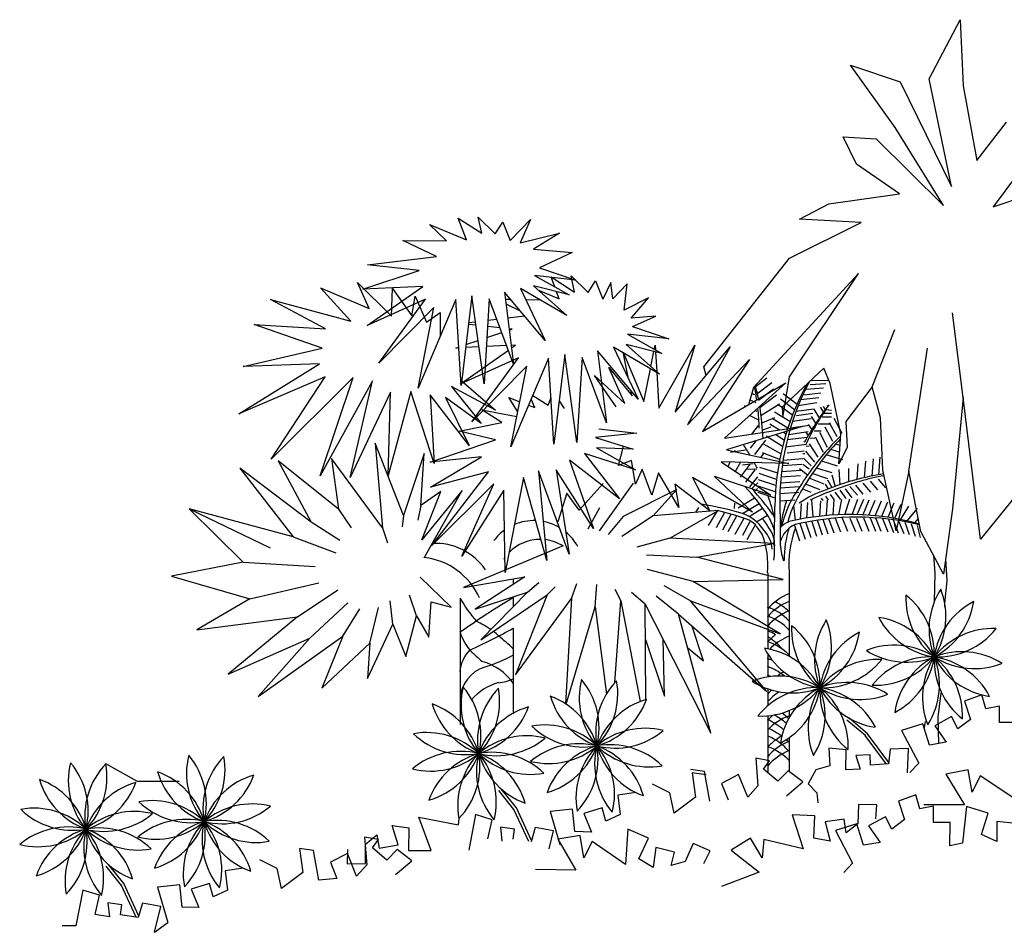
# Model space of a CAD drawing. Units: inches. Extents: x -1394 to 25950, y -10629 to 22423.
# Drawn here: x 497 to 10654, y -10629 to -1217 of the extents above; entities that cross this region are included whole.
import ezdxf

# ---------------------------------------------------------------- set-up
doc = ezdxf.new("R2010")
doc.units = ezdxf.units.IN
doc.header["$MEASUREMENT"] = 0
doc.layers.add('freecads.com', color=7, linetype='Continuous')

msp = doc.modelspace()

# ---------------------------------------------------------------- linework, layer by layer
at = {"layer": 'freecads.com'}
for p, q in [((9880, -1828), (10197, -1217)), ((10197, -1217), (10228, -1900)), ((9528, -2328), (9066, -1686)), ((9066, -1686), (9578, -1858)), ((9578, -1858), (10109, -2938)), ((10109, -2938), (9880, -1828)), ((10228, -1900), (10372, -2670)), ((10026, -3135), (9528, -2328)), ((10372, -2670), (10678, -2275)), ((9129, -2707), (8992, -2425)), ((8992, -2425), (9333, -2445)), ((9333, -2445), (10026, -3135)), ((9572, -3014), (9129, -2707)), ((10790, -2810), (10538, -3146)), ((10538, -3146), (11227, -2919)), ((8844, -3116), (9572, -3014)), ((8542, -3274), (8844, -3116)), ((4899, -3499), (4724, -3330)), ((4724, -3330), (5105, -3489)), ((5105, -3489), (5022, -3265)), ((5022, -3265), (5263, -3420)), ((5263, -3420), (5227, -3255)), ((5227, -3255), (5403, -3425)), ((5403, -3425), (5481, -3304)), ((5481, -3304), (5557, -3495)), ((5557, -3495), (5768, -3278)), ((5768, -3278), (5661, -3520)), ((8437, -3675), (9176, -3307)), ((9176, -3307), (8542, -3274)), ((5661, -3520), (6067, -3420)), ((6067, -3420), (5797, -3584)), ((4796, -3661), (4448, -3494)), ((4448, -3494), (4899, -3499)), ((5797, -3584), (6195, -3619)), ((6195, -3619), (5860, -3776)), ((4086, -3745), (4796, -3661)), ((4619, -3803), (4086, -3745)), ((7553, -4796), (8437, -3675)), ((4037, -3998), (4619, -3803)), ((6235, -3902), (5809, -3856)), ((5809, -3856), (6164, -4056)), ((5860, -3776), (6235, -3902)), ((9150, -3833), (8067, -5009)), ((8437, -4899), (9150, -3833)), ((4101, -4194), (3982, -3927)), ((3982, -3927), (4334, -4276)), ((6018, -3974), (5979, -3870)), ((5979, -3870), (6221, -4026)), ((6221, -4026), (6185, -3860)), ((6185, -3860), (6360, -4030)), ((6360, -4030), (6438, -3909)), ((6438, -3909), (6514, -4100)), ((6596, -3929), (6514, -4100)), ((6617, -4097), (6596, -3929)), ((6764, -3940), (6617, -4097)), ((6733, -4213), (6764, -3940)), ((3913, -4327), (3601, -3984)), ((3601, -3984), (4101, -4194)), ((4655, -3968), (4037, -3998)), ((4083, -4370), (4655, -3968)), ((4334, -4276), (4343, -3989)), ((4343, -3989), (4541, -4270)), ((5919, -4525), (5499, -4027)), ((5499, -4027), (5591, -4769)), ((6141, -4269), (5665, -3991)), ((5665, -3991), (5919, -4525)), ((6164, -4056), (5797, -3963)), ((5797, -3963), (6141, -4269)), ((5841, -4002), (6063, -4095)), ((6063, -4095), (6036, -4023)), ((3652, -4405), (3086, -4102)), ((3086, -4102), (3913, -4327)), ((4683, -4101), (4083, -4370)), ((4203, -4759), (4683, -4101)), ((4541, -4270), (4576, -4070)), ((4576, -4070), (4695, -4338)), ((4996, -4102), (4606, -5018)), ((5050, -4991), (4996, -4102)), ((5161, -4066), (5050, -4991)), ((5289, -4974), (5161, -4066)), ((5341, -4096), (5289, -4974)), ((5591, -4769), (5341, -4096)), ((5508, -4100), (5561, -4101)), ((5665, -4223), (5515, -4151)), ((5718, -4103), (5857, -4105)), ((5857, -4105), (5853, -4101)), ((6985, -4087), (6733, -4213)), ((6806, -4297), (6985, -4087)), ((4771, -4185), (4203, -4759)), ((4606, -5018), (4771, -4185)), ((4695, -4338), (4836, -4238)), ((4836, -4238), (4834, -4486)), ((10231, -5113), (10118, -4240)), ((3618, -4606), (2917, -4361)), ((2917, -4361), (3652, -4405)), ((5204, -4368), (5126, -4359)), ((5128, -4340), (5199, -4332)), ((5328, -4317), (5419, -4306)), ((5532, -4292), (5705, -4271)), ((7058, -4276), (6806, -4297)), ((6818, -4381), (7058, -4276)), ((5317, -4495), (5470, -4444)), ((5452, -4395), (5324, -4381)), ((5576, -4408), (5546, -4405)), ((5548, -4418), (5576, -4408)), ((7192, -4507), (6766, -4461)), ((6766, -4461), (7121, -4661)), ((6818, -4381), (7192, -4507)), ((9291, -5004), (9525, -4411)), ((5101, -4568), (5226, -4526)), ((7121, -4661), (6754, -4568)), ((6754, -4568), (7098, -4874)), ((2802, -4795), (3618, -4606)), ((4995, -4604), (5026, -4593)), ((5026, -4602), (4995, -4604)), ((5053, -4966), (5538, -4626)), ((5235, -4592), (5097, -4599)), ((5520, -4578), (5312, -4588)), ((5612, -4573), (5567, -4576)), ((5571, -4603), (5612, -4573)), ((6119, -4671), (6008, -5596)), ((6246, -5579), (6119, -4671)), ((6877, -5130), (6457, -4632)), ((6457, -4632), (6549, -5375)), ((7098, -4874), (6622, -4596)), ((6622, -4596), (6877, -5130)), ((6721, -4647), (6937, -5154)), ((6777, -4922), (6721, -4647)), ((7008, -4794), (7039, -4640)), ((7043, -4617), (7052, -4574)), ((7052, -4574), (7055, -4624)), ((7056, -4645), (7068, -4847)), ((7091, -5224), (7461, -4574)), ((7461, -4574), (7259, -5264)), ((7259, -5264), (7825, -4591)), ((7825, -4591), (7385, -5395)), ((9670, -5872), (9861, -4604)), ((2759, -5282), (3590, -4766)), ((3590, -4766), (2802, -4795)), ((5641, -4706), (5053, -4969)), ((5160, -5364), (5641, -4706)), ((5953, -4707), (5563, -5623)), ((6008, -5596), (5953, -4707)), ((6298, -4701), (6246, -5579)), ((6549, -5375), (6298, -4701)), ((7385, -5395), (8027, -4720)), ((8027, -4720), (7540, -5465)), ((5729, -4791), (5160, -5364)), ((5563, -5623), (5729, -4791)), ((6741, -5177), (6575, -4804)), ((6575, -4804), (6814, -5098)), ((6937, -5154), (7003, -4819)), ((7069, -4857), (7091, -5224)), ((7578, -4885), (7553, -4796)), ((8793, -4812), (8364, -5212)), ((8857, -4969), (8793, -4812)), ((3649, -4900), (2759, -5282)), ((3090, -5751), (3649, -4900)), ((3937, -4908), (3090, -5751)), ((3597, -5921), (3937, -4908)), ((4137, -4942), (3597, -5921)), ((3907, -5937), (4137, -4942)), ((5041, -4975), (5049, -4969)), ((5049, -4971), (5041, -4975)), ((5046, -4934), (5047, -4935)), ((5056, -4943), (5069, -4955)), ((5075, -4959), (5405, -5243)), ((6651, -5210), (6427, -4885)), ((6427, -4885), (6741, -5177)), ((7540, -5465), (8400, -4964)), ((8400, -4964), (7769, -5533)), ((8206, -4913), (8083, -5006)), ((8255, -4962), (8101, -5078)), ((8369, -5319), (8437, -4899)), ((8813, -4971), (8651, -4983)), ((8836, -4938), (8661, -4940)), ((8968, -5487), (8857, -4969)), ((4323, -5057), (3907, -5937)), ((4531, -5051), (4299, -5918)), ((4299, -5918), (4323, -5057)), ((4774, -5794), (4531, -5051)), ((5405, -5243), (4952, -5000)), ((4952, -5000), (5257, -5383)), ((6814, -5098), (6802, -5042)), ((8067, -5009), (8014, -5189)), ((8048, -5071), (8078, -5081)), ((8274, -5028), (8120, -5144)), ((8372, -5072), (8517, -5181)), ((8762, -5070), (8586, -5088)), ((8788, -5017), (8610, -5030)), ((9291, -5004), (9019, -5361)), ((9378, -5324), (9291, -5004)), ((5135, -5609), (4731, -5086)), ((4731, -5086), (4774, -5794)), ((5257, -5383), (4891, -5114)), ((4891, -5114), (5135, -5609)), ((5635, -5260), (5543, -5115)), ((5543, -5115), (5656, -5158)), ((5812, -5216), (5773, -5131)), ((5789, -5092), (5949, -5191)), ((5949, -5191), (5978, -5113)), ((6061, -5148), (6114, -5227)), ((8029, -5138), (8091, -5164)), ((8303, -5091), (8133, -5219)), ((8344, -5128), (8489, -5238)), ((8719, -5169), (8527, -5200)), ((8740, -5118), (8553, -5137)), ((10231, -5113), (10121, -6263)), ((10408, -6576), (10231, -5113)), ((5472, -5370), (5265, -5241)), ((5265, -5241), (5626, -5308)), ((5747, -5192), (5812, -5216)), ((7970, -5196), (7988, -5204)), ((8085, -5248), (8102, -5256)), ((8334, -5181), (8142, -5304)), ((8284, -5260), (8442, -5359)), ((8318, -5182), (8471, -5297)), ((8364, -5212), (8369, -5319)), ((8694, -5233), (8504, -5259)), ((8679, -5280), (8510, -5304)), ((8689, -5235), (8746, -5329)), ((8755, -5213), (8789, -5269)), ((8786, -5204), (8807, -5240)), ((8870, -5279), (8796, -5278)), ((8872, -5246), (8817, -5241)), ((8824, -5195), (8833, -5211)), ((5030, -5460), (5472, -5370)), ((8029, -5298), (8110, -5340)), ((8285, -5322), (8152, -5378)), ((8258, -5327), (8420, -5428)), ((8663, -5333), (8469, -5360)), ((8660, -5311), (8712, -5390)), ((8870, -5316), (8775, -5315)), ((8849, -5371), (8927, -5517)), ((8897, -5328), (8978, -5480)), ((9019, -5361), (9032, -5628)), ((9402, -5863), (9378, -5324)), ((5405, -5549), (5030, -5460)), ((6862, -5482), (6436, -5527)), ((6470, -5437), (6862, -5482)), ((7769, -5533), (8568, -5412)), ((8568, -5412), (7789, -5653)), ((8115, -5401), (8046, -5491)), ((8245, -5420), (8159, -5449)), ((8236, -5385), (8336, -5447)), ((8375, -5472), (8407, -5492)), ((8632, -5469), (8428, -5499)), ((8646, -5401), (8447, -5430)), ((8608, -5472), (8631, -5508)), ((8632, -5393), (8671, -5451)), ((8765, -5462), (8692, -5462)), ((8866, -5390), (8733, -5389)), ((8747, -5471), (8828, -5625)), ((8803, -5415), (8883, -5565)), ((4458, -6329), (4164, -5584)), ((4164, -5584), (4239, -6457)), ((4730, -5782), (5405, -5549)), ((6436, -5527), (6826, -5648)), ((8090, -5560), (8032, -5635)), ((8189, -5555), (8077, -5701)), ((8197, -5510), (8366, -5615)), ((8296, -5496), (8385, -5552)), ((8622, -5526), (8414, -5551)), ((8585, -5560), (8594, -5574)), ((8701, -5533), (8652, -5536)), ((8703, -5519), (8786, -5676)), ((8947, -5797), (8968, -5487)), ((6826, -5648), (6448, -5634)), ((6448, -5634), (6848, -5860)), ((6674, -5816), (6727, -5617)), ((7789, -5653), (8431, -5796)), ((7829, -5676), (7985, -5654)), ((7875, -5660), (7871, -5671)), ((8155, -5682), (8341, -5752)), ((8174, -5596), (8351, -5693)), ((8224, -5621), (8222, -5622)), ((8613, -5598), (8397, -5626)), ((8591, -5666), (8413, -5689)), ((8602, -5667), (8695, -5780)), ((8641, -5616), (8611, -5619)), ((8640, -5592), (8730, -5728)), ((8955, -5679), (8863, -5651)), ((8960, -5609), (8912, -5595)), ((9032, -5628), (8947, -5797)), ((3787, -6265), (3162, -5766)), ((3162, -5766), (3503, -6400)), ((3714, -5743), (3787, -6265)), ((4239, -6457), (3714, -5743)), ((4669, -5690), (4458, -6329)), ((4634, -6227), (4669, -5690)), ((5262, -5726), (4730, -5782)), ((4735, -6040), (5262, -5726)), ((6686, -6157), (6170, -5760)), ((6170, -5760), (6416, -6466)), ((6324, -5690), (6686, -6157)), ((6848, -5860), (6324, -5690)), ((6808, -5765), (6674, -5816)), ((6848, -6006), (6808, -5765)), ((8431, -5796), (7733, -5776)), ((7733, -5776), (8246, -6121)), ((7824, -5779), (7805, -5823)), ((7934, -5782), (7875, -5884)), ((8172, -5688), (8139, -5731)), ((8576, -5747), (8372, -5762)), ((8598, -5693), (8576, -5696)), ((8584, -5738), (8663, -5820)), ((8933, -5823), (8770, -5769)), ((8988, -5758), (8816, -5706)), ((9222, -5770), (9209, -5941)), ((9301, -5745), (9288, -5924)), ((9369, -5728), (9355, -5911)), ((3503, -6400), (2767, -5843)), ((2767, -5843), (3320, -6550)), ((5332, -5880), (4735, -6040)), ((4750, -6641), (5332, -5880)), ((6164, -6729), (5848, -5869)), ((5848, -5869), (5934, -6796)), ((6416, -6466), (6030, -5860)), ((6030, -5860), (6164, -6729)), ((6918, -5852), (6848, -6006)), ((7019, -6121), (6918, -5852)), ((8031, -5799), (7930, -5936)), ((7952, -5807), (8063, -5795)), ((8080, -5859), (7984, -5986)), ((7992, -5853), (8101, -5848)), ((8130, -5832), (8314, -5892)), ((8558, -5866), (8355, -5881)), ((8567, -5803), (8363, -5817)), ((8541, -5845), (8623, -5912)), ((8575, -5801), (8641, -5849)), ((8877, -5892), (8715, -5841)), ((8946, -5857), (8956, -6014)), ((9046, -5845), (9048, -5985)), ((9144, -5799), (9132, -5961)), ((9539, -6490), (9402, -5863)), ((9670, -5872), (9539, -6490)), ((9792, -6494), (9670, -5872)), ((5694, -5939), (5505, -6917)), ((5934, -6796), (5694, -5939)), ((7086, -5891), (7019, -6121)), ((7296, -6247), (7086, -5891)), ((8056, -6295), (7436, -5939)), ((7436, -5939), (7616, -6281)), ((8246, -6121), (7663, -5930)), ((7663, -5930), (8056, -6295)), ((8107, -5931), (8027, -6035)), ((8116, -5961), (8293, -6019)), ((8122, -5895), (8302, -5955)), ((8544, -5984), (8345, -5998)), ((8551, -5920), (8350, -5935)), ((8794, -6006), (8641, -5947)), ((8833, -5952), (8672, -5898)), ((8829, -5962), (8874, -6043)), ((8876, -5911), (8908, -6031)), ((9350, -6065), (9273, -5976)), ((9432, -6044), (9357, -5956)), ((4842, -6084), (4634, -6227)), ((5061, -6074), (4646, -6582)), ((4646, -6582), (4842, -6084)), ((4668, -6767), (5061, -6074)), ((5388, -6003), (4750, -6641)), ((5057, -6749), (5388, -6003)), ((5492, -6068), (5057, -6749)), ((5505, -6917), (5492, -6068)), ((6515, -6002), (6270, -6274)), ((6824, -5996), (6476, -6490)), ((7277, -6062), (6723, -6340)), ((7032, -6334), (7277, -6062)), ((7616, -6281), (7257, -6006)), ((7257, -6006), (7296, -6247)), ((8111, -5993), (8048, -6053)), ((8109, -6052), (8074, -6082)), ((8110, -6089), (8288, -6148)), ((8113, -6024), (8296, -6085)), ((8539, -6035), (8342, -6049)), ((8663, -6093), (8577, -6060)), ((8754, -6065), (8603, -6007)), ((8805, -6006), (8838, -6059)), ((8967, -6164), (8910, -6091)), ((9024, -6156), (8961, -6070)), ((9085, -6147), (9016, -6055)), ((9140, -6122), (9061, -6031)), ((9199, -6110), (9121, -6019)), ((9277, -6089), (9197, -5996)), ((10865, -6012), (10408, -6576)), ((6141, -6101), (6047, -6395)), ((6270, -6274), (6141, -6101)), ((7910, -6250), (8078, -6148)), ((8494, -6172), (8338, -6183)), ((8534, -6095), (8339, -6108)), ((8665, -6170), (8678, -6343)), ((8759, -6178), (8747, -6338)), ((8787, -6176), (8769, -6152)), ((8842, -6171), (8812, -6130)), ((8828, -6172), (8817, -6325)), ((8899, -6167), (8861, -6114)), ((8897, -6167), (8885, -6323)), ((8974, -6164), (8943, -6322)), ((9056, -6163), (9008, -6318)), ((9138, -6164), (9083, -6316)), ((9200, -6167), (9134, -6325)), ((9258, -6171), (9193, -6325)), ((9318, -6176), (9253, -6331)), ((9383, -6184), (9318, -6336)), ((9448, -6193), (9386, -6340)), ((2246, -6262), (2801, -6811)), ((3320, -6550), (2246, -6262)), ((2246, -6262), (3080, -6664)), ((3787, -6265), (3917, -6457)), ((4634, -6227), (4603, -6379)), ((6479, -6253), (6359, -6473)), ((7707, -6279), (7032, -6334)), ((7203, -6564), (7707, -6279)), ((7472, -6298), (7503, -6247)), ((7604, -6433), (7695, -6283)), ((7871, -6204), (7868, -6257)), ((7955, -6309), (8124, -6206)), ((8021, -6341), (8161, -6255)), ((8481, -6230), (8496, -6379)), ((8560, -6207), (8549, -6370)), ((8624, -6196), (8612, -6357)), ((9516, -6204), (9454, -6350)), ((9586, -6217), (9520, -6360)), ((9667, -6235), (9581, -6375)), ((9755, -6257), (9648, -6387)), ((10121, -6263), (10028, -6936)), ((4458, -6329), (4444, -6447)), ((6723, -6340), (6569, -6526)), ((7032, -6334), (6707, -6546)), ((7684, -6455), (7767, -6303)), ((7751, -6477), (7838, -6318)), ((7807, -6496), (7896, -6335)), ((7879, -6524), (7970, -6359)), ((7956, -6534), (8034, -6391)), ((8097, -6395), (8211, -6326)), ((8720, -6547), (8667, -6387)), ((8777, -6535), (8726, -6379)), ((8837, -6524), (8787, -6371)), ((8900, -6513), (8845, -6365)), ((8967, -6504), (8911, -6360)), ((9039, -6497), (8983, -6352)), ((9121, -6499), (9064, -6361)), ((9187, -6496), (9133, -6361)), ((9261, -6494), (9205, -6358)), ((9327, -6494), (9273, -6359)), ((9384, -6496), (9330, -6359)), ((9457, -6504), (9402, -6366)), ((9515, -6508), (9462, -6375)), ((9564, -6513), (9510, -6377)), ((9620, -6520), (9565, -6390)), ((9766, -6361), (9727, -6406)), ((3800, -6590), (3503, -6400)), ((4239, -6457), (4290, -6611)), ((8003, -6579), (8086, -6427)), ((8546, -6594), (8491, -6426)), ((8602, -6577), (8549, -6413)), ((8660, -6562), (8607, -6400)), ((9677, -6529), (9631, -6402)), ((9738, -6547), (9696, -6420)), ((9790, -6557), (9757, -6433)), ((10028, -6936), (9792, -6494)), ((3320, -6550), (3759, -6715)), ((7203, -6564), (6865, -6656)), ((8273, -6618), (7203, -6564)), ((6103, -6645), (5075, -7074)), ((7483, -6759), (8273, -6618)), ((6962, -6735), (7483, -6759)), ((8373, -6991), (7483, -6759)), ((9924, -6740), (9936, -6925)), ((10063, -7005), (10050, -6777)), ((2801, -6811), (2062, -6957)), ((2801, -6811), (3544, -6857)), ((7446, -7010), (6972, -6889)), ((2062, -6957), (2870, -7189)), ((4949, -7277), (4628, -6967)), ((5075, -7074), (5708, -6962)), ((5708, -6962), (5197, -7297)), ((5589, -6983), (5589, -7039)), ((7446, -7010), (8373, -6991)), ((8213, -6923), (8213, -7705)), ((8435, -6914), (8435, -7721)), ((9936, -6925), (9932, -7217)), ((10042, -7237), (10063, -7005)), ((2870, -7189), (3582, -7026)), ((3362, -7376), (3778, -7096)), ((5736, -7120), (5854, -7020)), ((5937, -7149), (6022, -7066)), ((6188, -7186), (6244, -7033)), ((6432, -7273), (6450, -7041)), ((6638, -7090), (6698, -7209)), ((7417, -7211), (7144, -7056)), ((8343, -7551), (7446, -7010)), ((2870, -7189), (2324, -7509)), ((4346, -7451), (4320, -7210)), ((4591, -7367), (4517, -7151)), ((5040, -7184), (5040, -8487)), ((5197, -7297), (5736, -7120)), ((5736, -7120), (5253, -7614)), ((5253, -7614), (5937, -7149)), ((5589, -7168), (5589, -7270)), ((5937, -7149), (5611, -7974)), ((5611, -7974), (6188, -7186)), ((6188, -7186), (6129, -8273)), ((6638, -8053), (6698, -7209)), ((6698, -7209), (6897, -8250)), ((6950, -7246), (6807, -7126)), ((7294, -7347), (7063, -7163)), ((8204, -8147), (7417, -7211)), ((7417, -7211), (8343, -7551)), ((3490, -7595), (3881, -7233)), ((3830, -7574), (4007, -7292)), ((4108, -7648), (4199, -7280)), ((4718, -7587), (4741, -7221)), ((4741, -7221), (4949, -7277)), ((6136, -8278), (6432, -7273)), ((6432, -7273), (6549, -8174)), ((6950, -7246), (7628, -8576)), ((6957, -8229), (6950, -7246)), ((10041, -7276), (10042, -7237)), ((2324, -7509), (3362, -7376)), ((3362, -7376), (2648, -7967)), ((4480, -7784), (4591, -7367)), ((4591, -7367), (4718, -7587)), ((7294, -7347), (8204, -8147)), ((7628, -8576), (7294, -7347)), ((4085, -8013), (4346, -7451)), ((4346, -7451), (4480, -7784)), ((5589, -7493), (5589, -8376)), ((7550, -7828), (7430, -7466)), ((2648, -7967), (3490, -7595)), ((2958, -8198), (3830, -7574)), ((3490, -7595), (2958, -8198)), ((3830, -7574), (3613, -8111)), ((6953, -7610), (7148, -8195)), ((7148, -8195), (7136, -7610)), ((3613, -8111), (4108, -7648)), ((4108, -7648), (4085, -8013)), ((7389, -7696), (7550, -7828)), ((8213, -7648), (8213, -7672)), ((8213, -7757), (8213, -7816)), ((8213, -7816), (8213, -7996)), ((8435, -7721), (8435, -7785)), ((8435, -7984), (8435, -7992)), ((8213, -8118), (8213, -8294)), ((8435, -8160), (8435, -8160)), ((9971, -8410), (10003, -8161)), ((10423, -8181), (10243, -8244)), ((10462, -8323), (10423, -8181)), ((10243, -8244), (10306, -8435)), ((10605, -8298), (10462, -8323)), ((10605, -8466), (10605, -8298)), ((8213, -8396), (8213, -8982)), ((8435, -8343), (8435, -8413)), ((9244, -8581), (9050, -8419)), ((10110, -8405), (9936, -8499)), ((9980, -8683), (9971, -8410)), ((10176, -8532), (10110, -8405)), ((9225, -8603), (9031, -8441)), ((9815, -8478), (9592, -8548)), ((9883, -8700), (9815, -8478)), ((9836, -8455), (9827, -8519)), ((9936, -8499), (10053, -8670)), ((10306, -8435), (10176, -8532)), ((10776, -8466), (10605, -8466)), ((8435, -8623), (8435, -8971)), ((9438, -8894), (9220, -8598)), ((9462, -8878), (9244, -8581)), ((9592, -8548), (9771, -8884)), ((8213, -8733), (8213, -8757)), ((9024, -8748), (8843, -8731)), ((8843, -8731), (8854, -8912)), ((10053, -8670), (9883, -8700)), ((8233, -8860), (8090, -8835)), ((8090, -8835), (8111, -9119)), ((9020, -8952), (9024, -8748)), ((9269, -8798), (9123, -8806)), ((9123, -8806), (9166, -8947)), ((9275, -8904), (9269, -8798)), ((9475, -8741), (9461, -8893)), ((9665, -8735), (9475, -8741)), ((9656, -8985), (9665, -8735)), ((1711, -9074), (1385, -8893)), ((8171, -8946), (8233, -8860)), ((8854, -8912), (8709, -8954)), ((9461, -8893), (9275, -8904)), ((9771, -8884), (9680, -8982)), ((7562, -8972), (7417, -8951)), ((7434, -8984), (7470, -9234)), ((7578, -9005), (7434, -8984)), ((7616, -9278), (7562, -8972)), ((7912, -9003), (7737, -9093)), ((8007, -9236), (7912, -9003)), ((8317, -9071), (8171, -8946)), ((8424, -8963), (8317, -9071)), ((8575, -9079), (8424, -8963)), ((8709, -8954), (8629, -9099)), ((9166, -8947), (9020, -8952)), ((10281, -8955), (10052, -8998)), ((10052, -8998), (10242, -9313)), ((10322, -9183), (10281, -8955)), ((10406, -9015), (10322, -9183)), ((10753, -9246), (10406, -9015)), ((2144, -9074), (1711, -9074)), ((7204, -9192), (7025, -9103)), ((7737, -9093), (7804, -9262)), ((8111, -9119), (8007, -9236)), ((8407, -9221), (8575, -9079)), ((8629, -9099), (8721, -9190)), ((5596, -9363), (5440, -9168)), ((5621, -9347), (5463, -9150)), ((6856, -9189), (6667, -9215)), ((6667, -9215), (6691, -9414)), ((7249, -9399), (7204, -9192)), ((7470, -9234), (7249, -9399)), ((8721, -9190), (8731, -9293)), ((9742, -9213), (9562, -9276)), ((9781, -9355), (9742, -9213)), ((9149, -9310), (9142, -9511)), ((9340, -9313), (9149, -9310)), ((9328, -9459), (9340, -9313)), ((9562, -9276), (9625, -9467)), ((9923, -9330), (9781, -9355)), ((10242, -9313), (9825, -9314)), ((9923, -9497), (9923, -9330)), ((10265, -9331), (10223, -9709)), ((10488, -9399), (10265, -9331)), ((4742, -9787), (4615, -9441)), ((4615, -9441), (5024, -9520)), ((5199, -9415), (5129, -9782)), ((5372, -9468), (5199, -9415)), ((5749, -9693), (5596, -9363)), ((5776, -9682), (5621, -9347)), ((6201, -9359), (5969, -9384)), ((5969, -9384), (6070, -9724)), ((6224, -9590), (6201, -9359)), ((6505, -9347), (6315, -9404)), ((6315, -9404), (6397, -9595)), ((6544, -9484), (6505, -9347)), ((6691, -9414), (6544, -9484)), ((8700, -9428), (8467, -9417)), ((8467, -9417), (8580, -9768)), ((8688, -9659), (8700, -9428)), ((9429, -9437), (9254, -9531)), ((9495, -9564), (9429, -9437)), ((10419, -9620), (10488, -9399)), ((4400, -9728), (4340, -9529)), ((4340, -9529), (4512, -9553)), ((5024, -9520), (5029, -9457)), ((5328, -9667), (5372, -9468)), ((5602, -9566), (5458, -9544)), ((5458, -9544), (5472, -9691)), ((9002, -9461), (8806, -9489)), ((8806, -9489), (8858, -9690)), ((9133, -9510), (8911, -9580)), ((9021, -9603), (9002, -9461)), ((9142, -9511), (9021, -9603)), ((9201, -9731), (9133, -9510)), ((9254, -9531), (9372, -9702)), ((9625, -9467), (9495, -9564)), ((10094, -9497), (9923, -9497)), ((10093, -9739), (10094, -9497)), ((10773, -9506), (10576, -9485)), ((10576, -9485), (10577, -9692)), ((4199, -9673), (4055, -9649)), ((4055, -9649), (4077, -9932)), ((4063, -9719), (4181, -9623)), ((4181, -9623), (4205, -9763)), ((4512, -9553), (4508, -9785)), ((5587, -9670), (5602, -9566)), ((5816, -9550), (5772, -9696)), ((6003, -9582), (5816, -9550)), ((5959, -9768), (6003, -9582)), ((6280, -9631), (6050, -9670)), ((6397, -9595), (6224, -9590)), ((6316, -9860), (6280, -9631)), ((6769, -9564), (6746, -9931)), ((6982, -9659), (6769, -9564)), ((8911, -9580), (9089, -9915)), ((10577, -9692), (10419, -9620)), ((4064, -9919), (4063, -9719)), ((4137, -9759), (4199, -9673)), ((4205, -9763), (4400, -9728)), ((6050, -9670), (6234, -9989)), ((6403, -9694), (6316, -9860)), ((6746, -9931), (6403, -9694)), ((6885, -9870), (6982, -9659)), ((7443, -9715), (7363, -9900)), ((7619, -9788), (7443, -9715)), ((8036, -9660), (7837, -9781)), ((8155, -9860), (8036, -9660)), ((8175, -9673), (8155, -9860)), ((8580, -9768), (8175, -9673)), ((8858, -9690), (8688, -9659)), ((9372, -9702), (9201, -9731)), ((10223, -9709), (10093, -9739)), ((3383, -9764), (3419, -10014)), ((3528, -9785), (3383, -9764)), ((3582, -10091), (3528, -9785)), ((3878, -9816), (3703, -9906)), ((3880, -9777), (3874, -9924)), ((3973, -10049), (3878, -9816)), ((4283, -9885), (4137, -9759)), ((4390, -9776), (4283, -9885)), ((4541, -9892), (4390, -9776)), ((4508, -9785), (4742, -9787)), ((7058, -9756), (7033, -9961)), ((7251, -9802), (7058, -9756)), ((7216, -9940), (7251, -9802)), ((7554, -9920), (7619, -9788)), ((7837, -9781), (8125, -10010)), ((1547, -10146), (1389, -9948)), ((1570, -10127), (1412, -9930)), ((3153, -9972), (2974, -9883)), ((3703, -9906), (3770, -10075)), ((3874, -9924), (4064, -9919)), ((4077, -9932), (3973, -10049)), ((4373, -10034), (4541, -9892)), ((7033, -9961), (6885, -9870)), ((7363, -9900), (7216, -9940)), ((9089, -9915), (8999, -10014)), ((2805, -9969), (2617, -9995)), ((2617, -9995), (2640, -10194)), ((3198, -10179), (3153, -9972)), ((3419, -10014), (3198, -10179)), ((6234, -9989), (5817, -9981)), ((8125, -10010), (7735, -10156)), ((1698, -10473), (1543, -10140)), ((1726, -10462), (1570, -10127)), ((2150, -10139), (1918, -10164)), ((2173, -10370), (2150, -10139)), ((2454, -10126), (2265, -10184)), ((2494, -10264), (2454, -10126)), ((3770, -10075), (3582, -10091)), ((1148, -10195), (1078, -10562)), ((1321, -10248), (1148, -10195)), ((1277, -10447), (1321, -10248)), ((1918, -10164), (2027, -10528)), ((2265, -10184), (2346, -10375)), ((2640, -10194), (2494, -10264)), ((1551, -10346), (1407, -10324)), ((1407, -10324), (1422, -10471)), ((1537, -10450), (1551, -10346)), ((1765, -10330), (1721, -10476)), ((1953, -10362), (1765, -10330)), ((1422, -10471), (1277, -10447)), ((1721, -10476), (1537, -10450)), ((1888, -10629), (1953, -10362)), ((2346, -10375), (2173, -10370)), ((1078, -10562), (934, -10562)), ((1888, -10629), (2027, -10528))]:
    msp.add_line(p, q, dxfattribs=at)
for centre, radius, start, end in [((10999, -6272), 2712, 151.4305, 179.2764), ((10980, -6181), 2642, 152.3504, 181.4979), ((5452, -5517), 2676, 8.1525, 11.2024), ((5455, -5643), 2712, 10.9332, 13.9745), ((5452, -5517), 2676, 1.8905, 6.3087), ((5455, -5643), 2712, 2.1619, 9.2645), ((10982, -6859), 2712, 142.0139, 151.717), ((11026, -6741), 2676, 144.5799, 154.7377), ((10890, -7397), 2676, 136.0054, 149.0924), ((10856, -7463), 2717, 134.0414, 144.9637), ((5738, -7087), 2676, 31.044, 33.7757), ((5738, -7087), 2676, 27.7224, 29.0894), ((9472, -6537), 1053, 143.0095, 150.8333), ((9829, -8581), 2712, 98.8625, 111.966), ((9910, -8614), 2739, 100.4203, 111.1924), ((6035, -7814), 2637, 33.9353, 42.4746), ((6065, -7903), 2712, 35.809, 42.8923), ((9479, -6713), 1155, 143.376, 166.4549), ((9934, -6884), 1594, 147.2479, 155.7676), ((9081, -6948), 921, 106.809, 126.0669), ((9642, -8162), 2222, 108.9588, 116.4488), ((6526, -6748), 1801, 12.5639, 19.9063), ((10031, -6694), 1703, 162.3538, 171.8959), ((7050, -9338), 3160, 74.1158, 81.2841), ((6954, -9387), 3194, 70.9728, 76.6158), ((-8189, -6051), 16478, 358.0865, 359.3501), ((49406, -6021), 41067, 180.3194, 180.8123), ((9118, -6550), 713, 153.3383, 168.2399), ((5802, -6900), 517, 88.1475, 112.8997), ((5802, -6900), 517, 59.6611, 79.4239), ((7808, -6722), 437, 32.5691, 75.7846), ((7886, -6635), 289, 45.9949, 67.6005), ((7833, -6655), 437, 28.4855, 42.447), ((7568, -6693), 743, 15.4213, 28.1995), ((8171, -6390), 119, 13.7486, 38.288), ((8532, -6634), 260, 112.5704, 136.9379), ((9056, -9033), 2712, 74.5763, 103.2899), ((9130, -9005), 2657, 75.8641, 103.8131), ((5802, -6900), 517, 125.8802, 143.0902), ((5802, -6900), 517, 29.0234, 50.7835), ((6219, -7853), 2350, 34.4327, 37.3583), ((7950, -6698), 310, 3.678, 43.0113), ((7976, -6641), 310, 359.5944, 38.9277), ((8601, -6669), 266, 113.214, 165.6263), ((9470, -6790), 1088, 162.1643, 180.2027), ((9517, -6835), 1085, 159.7175, 184.1974), ((5866, -7022), 445, 89.0952, 136.1529), ((5866, -7022), 445, 57.6964, 83.7549), ((7311, -6847), 905, 355.1747, 20.8823), ((7504, -6687), 780, 352.3655, 6.2776), ((4788, -7237), 619, 33.9929, 93.326), ((8878, -6612), 535, 179.0505, 200.2944), ((4596, -7463), 702, 23.6998, 83.9519), ((5866, -7022), 445, 144.5487, 147.7393), ((10650, -7505), 773, 147.5108, 201.554), ((9279, -7374), 773, 327.5108, 21.554), ((10115, -14721), 8797, 120.9674, 125.2424), ((6283, -6477), 1430, 209.6291, 221.259), ((8632, -7644), 544, 111.2117, 140.3031), ((10411, -7184), 773, 177.5108, 231.554), ((9158, -7756), 773, 357.5108, 51.554), ((8629, -7726), 544, 110.9136, 139.8696), ((8038, -7791), 544, 43.6561, 71.284), ((8023, -7740), 585, 45.5981, 62.0634), ((9574, -7103), 773, 297.5108, 351.554), ((10695, -7903), 773, 117.5108, 171.554), ((8035, -7883), 544, 42.9195, 71.0531), ((8629, -7822), 544, 111.2117, 139.8696), ((9470, -7823), 773, 147.5108, 201.554), ((8099, -7692), 773, 327.5108, 21.554), ((9245, -8146), 773, 27.5108, 81.554), ((10044, -7024), 773, 207.5108, 261.554), ((2708, -2296), 5943, 294.1629, 299.0004), ((4420, -8963), 1732, 57.2223, 62.9528), ((9232, -7501), 773, 177.5108, 231.554), ((7979, -8073), 773, 357.5108, 51.554), ((9964, -7017), 773, 267.5108, 321.554), ((10536, -8270), 773, 87.5108, 141.554), ((5617, -7334), 612, 199.322, 219.872), ((4051, -9035), 2015, 46.4774, 48.5668), ((4182, -9139), 2007, 45.5073, 51.2538), ((9158, -8580), 1337, 130.2211, 135.0026), ((8021, -8030), 544, 59.8343, 69.3259), ((7840, -8175), 703, 42.0549, 57.0785), ((8631, -8082), 544, 113.5264, 136.7897), ((8631, -8082), 544, 111.2117, 113.5264), ((8394, -7421), 773, 297.5108, 351.554), ((9516, -8220), 773, 117.5108, 171.554), ((5397, -7968), 359, 134.6425, 176.0174), ((8066, -8464), 773, 27.5108, 81.554), ((8865, -7342), 773, 207.5108, 261.554), ((8040, -8147), 544, 43.6561, 71.284), ((9516, -8441), 773, 57.5108, 111.554), ((6395, -6486), 1759, 224.8491, 230.1443), ((4920, -6599), 1347, 285.9569, 299.8015), ((8032, -8319), 544, 65.1579, 71.0531), ((9357, -8587), 773, 87.5108, 141.554), ((8785, -7334), 773, 267.5108, 321.554), ((9647, -7070), 773, 237.5108, 291.554), ((9897, -8561), 773, 87.5108, 141.554), ((9325, -7308), 773, 267.5108, 321.554), ((9166, -7676), 773, 297.5108, 351.554), ((10288, -8475), 773, 117.5108, 171.554), ((10583, -8204), 773, 147.5108, 201.554), ((9212, -8073), 773, 327.5108, 21.554), ((10703, -7823), 773, 177.5108, 231.554), ((10215, -8508), 773, 57.5108, 111.554), ((10616, -7432), 773, 207.5108, 261.554), ((9817, -8554), 773, 27.5108, 81.554), ((10346, -7137), 773, 237.5108, 291.554), ((9450, -8395), 773, 357.5108, 51.554), ((5410, -8245), 371, 108.8171, 176.2497), ((5112, -8403), 588, 35.7453, 74.6844), ((8023, -8398), 544, 59.8343, 69.6229), ((5420, -7689), 366, 272.3393, 297.5142), ((7042, -8209), 773, 166.0966, 220.1398), ((5701, -8521), 773, 346.0966, 40.1398), ((8336, -8759), 773, 57.5108, 111.554), ((8038, -8495), 544, 67.7367, 71.284), ((8022, -8444), 585, 51.346, 62.0634), ((8628, -8430), 544, 116.9952, 125.3285), ((5823, -8287), 773, 166.0966, 220.1398), ((4482, -8599), 773, 346.0966, 40.1398), ((5588, -8596), 563, 105.7905, 139.7514), ((5993, -8649), 773, 136.0966, 190.1398), ((4675, -8249), 773, 316.0966, 10.1398), ((7212, -8571), 773, 136.0966, 190.1398), ((5894, -8171), 773, 316.0966, 10.1398), ((8467, -7388), 773, 237.5108, 291.554), ((8718, -8879), 773, 87.5108, 141.554), ((8146, -7626), 773, 267.5108, 321.554), ((7987, -7993), 773, 297.5108, 351.554), ((9109, -8792), 773, 117.5108, 171.554), ((9404, -8522), 773, 147.5108, 201.554), ((8032, -8391), 773, 327.5108, 21.554), ((9035, -8826), 773, 57.5108, 111.554), ((9437, -7750), 773, 207.5108, 261.554), ((9524, -8140), 773, 177.5108, 231.554), ((8271, -8712), 773, 357.5108, 51.554), ((8638, -8871), 773, 27.5108, 81.554), ((9167, -7455), 773, 237.5108, 291.554), ((6714, -7980), 773, 196.0966, 250.1398), ((5708, -8922), 773, 16.0966, 70.1398), ((8628, -8526), 544, 133.4116, 139.8696), ((8628, -8604), 544, 123.2267, 139.8696), ((5495, -8058), 773, 196.0966, 250.1398), ((4489, -9000), 773, 16.0966, 70.1398), ((5959, -9048), 773, 106.0966, 160.1398), ((5018, -8042), 773, 286.0966, 340.1398), ((7178, -8970), 773, 106.0966, 160.1398), ((6237, -7964), 773, 286.0966, 340.1398), ((8023, -8800), 544, 69.2315, 69.6229), ((8630, -8795), 545, 132.0754, 139.92), ((8598, -8890), 518, 108.7255, 138.1135), ((8038, -8876), 544, 47.7314, 63.7619), ((8023, -8846), 585, 45.5981, 54.6781), ((5915, -9264), 773, 46.0966, 100.1398), ((6315, -7946), 773, 226.0966, 280.1398), ((6949, -9298), 773, 76.0966, 130.1398), ((7990, -8976), 583, 48.3608, 67.6746), ((7854, -9295), 852, 53.7415, 65.0753), ((4696, -9342), 773, 46.0966, 100.1398), ((5096, -8024), 773, 226.0966, 280.1398), ((5730, -9376), 773, 76.0966, 130.1398), ((5418, -8035), 773, 256.0966, 310.1398), ((6637, -7957), 773, 256.0966, 310.1398), ((8021, -9115), 544, 59.8343, 69.3259), ((8629, -9077), 544, 119.8024, 127.3502), ((6265, -9458), 773, 76.0966, 130.1398), ((5953, -8116), 773, 256.0966, 310.1398), ((6665, -9450), 773, 106.0966, 160.1398), ((5724, -8445), 773, 286.0966, 340.1398), ((7008, -9243), 773, 136.0966, 190.1398), ((5690, -8843), 773, 316.0966, 10.1398), ((7201, -8893), 773, 166.0966, 220.1398), ((6587, -9468), 773, 46.0966, 100.1398), ((5860, -9206), 773, 346.0966, 40.1398), ((6987, -8150), 773, 226.0966, 280.1398), ((6188, -9434), 773, 16.0966, 70.1398), ((7194, -8493), 773, 196.0966, 250.1398), ((9158, -9665), 1337, 130.2211, 135.0026), ((8631, -9167), 544, 113.5264, 140.3031), ((8040, -9232), 544, 43.5442, 71.284), ((7912, -9234), 703, 42.0549, 57.0785), ((7854, -9295), 852, 46.9997, 49.821), ((8631, -9167), 544, 111.2117, 113.5264), ((2991, -8989), 773, 166.0966, 220.1398), ((1650, -9301), 773, 346.0966, 40.1398), ((3161, -9351), 773, 136.0966, 190.1398), ((1843, -8951), 773, 316.0966, 10.1398), ((5046, -9536), 773, 76.0966, 130.1398), ((4734, -8194), 773, 256.0966, 310.1398), ((5446, -9528), 773, 106.0966, 160.1398), ((4505, -8523), 773, 286.0966, 340.1398), ((5789, -9321), 773, 136.0966, 190.1398), ((4471, -8921), 773, 316.0966, 10.1398), ((5982, -8971), 773, 166.0966, 220.1398), ((5368, -9546), 773, 46.0966, 100.1398), ((5768, -8228), 773, 226.0966, 280.1398), ((4969, -9512), 773, 16.0966, 70.1398), ((4641, -9284), 773, 346.0966, 40.1398), ((5975, -8571), 773, 196.0966, 250.1398), ((8631, -9263), 544, 111.2117, 140.3031), ((1772, -9067), 773, 166.0966, 220.1398), ((431, -9379), 773, 346.0966, 40.1398), ((1942, -9429), 773, 136.0966, 190.1398), ((624, -9029), 773, 316.0966, 10.1398), ((2663, -8760), 773, 196.0966, 250.1398), ((1658, -9701), 773, 16.0966, 70.1398), ((3127, -9750), 773, 106.0966, 160.1398), ((2186, -8744), 773, 286.0966, 340.1398), ((1444, -8838), 773, 196.0966, 250.1398), ((439, -9779), 773, 16.0966, 70.1398), ((1908, -9828), 773, 106.0966, 160.1398), ((967, -8822), 773, 286.0966, 340.1398), ((1864, -10044), 773, 46.0966, 100.1398), ((2264, -8726), 773, 226.0966, 280.1398), ((2899, -10078), 773, 76.0966, 130.1398), ((2586, -8737), 773, 256.0966, 310.1398), ((645, -10122), 773, 46.0966, 100.1398), ((1045, -8804), 773, 226.0966, 280.1398), ((1680, -10156), 773, 76.0966, 130.1398), ((1367, -8815), 773, 256.0966, 310.1398), ((996, -10316), 773, 76.0966, 130.1398), ((2215, -10238), 773, 76.0966, 130.1398), ((1902, -8896), 773, 256.0966, 310.1398), ((1673, -9225), 773, 286.0966, 340.1398), ((2615, -10230), 773, 106.0966, 160.1398), ((2957, -10023), 773, 136.0966, 190.1398), ((1639, -9623), 773, 316.0966, 10.1398), ((3151, -9673), 773, 166.0966, 220.1398), ((2536, -10248), 773, 46.0966, 100.1398), ((1809, -9986), 773, 346.0966, 40.1398), ((3143, -9273), 773, 196.0966, 250.1398), ((2936, -8930), 773, 226.0966, 280.1398), ((2138, -10214), 773, 16.0966, 70.1398), ((683, -8974), 773, 256.0966, 310.1398), ((1396, -10308), 773, 106.0966, 160.1398), ((454, -9303), 773, 286.0966, 340.1398), ((1738, -10101), 773, 136.0966, 190.1398), ((420, -9701), 773, 316.0966, 10.1398), ((1932, -9751), 773, 166.0966, 220.1398), ((1317, -10326), 773, 46.0966, 100.1398), ((1717, -9008), 773, 226.0966, 280.1398), ((919, -10292), 773, 16.0966, 70.1398), ((590, -10063), 773, 346.0966, 40.1398), ((1924, -9351), 773, 196.0966, 250.1398)]:
    msp.add_arc(centre, radius, start, end, dxfattribs=at)

doc.saveas('drawing.dxf')
